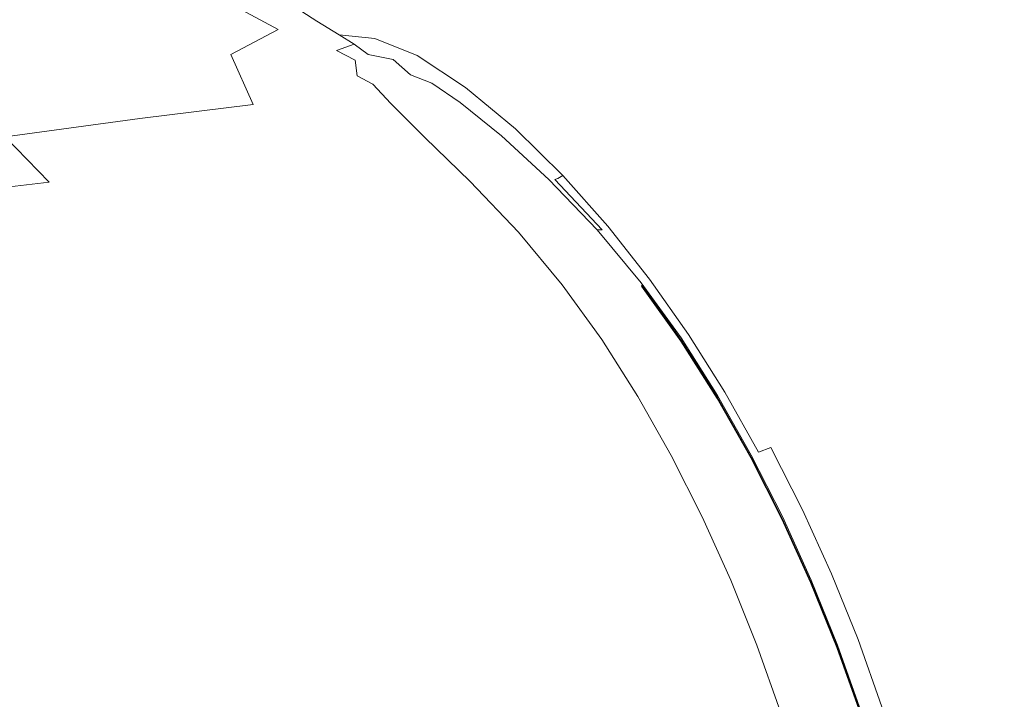
# Model space of a CAD drawing. Extents: x 0 to 1795, y -800 to 0.
# Drawn here: x 1487 to 1691, y -279 to -138 of the extents above; entities that cross this region are included whole.
import ezdxf

# ---------------------------------------------------------------- set-up
doc = ezdxf.new("R2010")
doc.units = 0
doc.header["$LTSCALE"] = 500
doc.header["$MEASUREMENT"] = 0
doc.layers.add('BONA_CERAMIKA', color=7, linetype='Continuous')

msp = doc.modelspace()

# ---------------------------------------------------------------- linework, layer by layer
at = {"layer": 'BONA_CERAMIKA', "lineweight": 0}
for points, invisible_edges in [([(1703.95, -128.36, 385.49), (1699.56, -116.66, 385.49), (1676.68, -137.09, 385.49), (1682.71, -148.7, 385.49)], 15), ([(1663.74, -118.85, 385.49), (1639.83, -135.13, 385.49), (1647.9, -144.47, 385.49), (1670.36, -127.26, 385.49)], 15), ([(1577.53, -126.94, 385.43), (1566.61, -130.96, 385.24), (1577.18, -139.19, 385.57), (1587.9, -135.13, 385.51)], 15), ([(1621.46, -146.26, 385.49), (1639.83, -135.13, 385.49), (1631.42, -126.62, 385.49), (1612.19, -137.11, 385.49)], 15), ([(1670.36, -127.26, 385.49), (1647.9, -144.47, 385.49), (1655.63, -154.8, 385.49), (1676.68, -137.09, 385.49)], 15), ([(1598.07, -143.92, 385.6), (1612.19, -137.11, 385.49), (1602.59, -128.59, 385.49), (1587.9, -135.13, 385.51)], 15), ([(1708.12, -142.07, 385.49), (1703.95, -128.36, 385.49), (1682.71, -148.7, 385.49), (1688.41, -161.76, 385.49)], 15), ([(1481.32, -134.79, 271.56), (1492.6, -141.88, 274.63), (1516.41, -138.17, 325.51), (1504.69, -131.36, 320.34)], 15), ([(1566.61, -130.96, 385.24), (1558, -133.06, 384.64), (1568.39, -141.64, 385.75), (1577.18, -139.19, 385.57)], 15), ([(1541.14, -133.88, 376.79), (1531.3, -135.46, 360.42), (1540.64, -140.51, 366.9), (1548.63, -138.75, 379.39)], 13), ([(1541.14, -133.88, 376.79), (1548.63, -138.75, 379.39), (1557.05, -139.07, 384.54), (1549.77, -133.55, 383.34)], 14), ([(1549.77, -133.55, 383.34), (1557.05, -139.07, 384.54), (1568.39, -141.64, 385.75), (1558, -133.06, 384.64)], 15), ([(1454.52, -138.85, 205.82), (1464.85, -146.02, 206.58), (1492.6, -141.88, 274.63), (1481.32, -134.79, 271.56)], 15), ([(1531.3, -135.46, 360.42), (1516.41, -138.17, 325.51), (1530.87, -145.67, 338.76), (1540.64, -140.51, 366.9)], 11), ([(1598.07, -143.92, 385.6), (1587.9, -135.13, 385.51), (1577.18, -139.19, 385.57), (1587.95, -148, 385.9)], 15), ([(1621.46, -146.26, 385.49), (1630.36, -156.1, 385.49), (1647.9, -144.47, 385.49), (1639.83, -135.13, 385.49)], 15), ([(1492.6, -141.88, 274.63), (1503.23, -149.81, 276.78), (1530.87, -145.67, 338.76), (1516.41, -138.17, 325.51)], 15), ([(1607.9, -153.32, 385.66), (1621.46, -146.26, 385.49), (1612.19, -137.11, 385.49), (1598.07, -143.92, 385.6)], 15), ([(1682.71, -148.7, 385.49), (1676.68, -137.09, 385.49), (1655.63, -154.8, 385.49), (1662.98, -166.29, 385.49)], 15), ([(1553.26, -141.58, 383.4), (1548.63, -138.75, 379.39), (1540.64, -140.51, 366.9), (1547.58, -143.2, 376.4)], 14), ([(1553.26, -141.58, 383.4), (1560.6, -142.37, 386.58), (1557.05, -139.07, 384.54), (1548.63, -138.75, 379.39)], 15), ([(1560.6, -142.37, 386.58), (1569.37, -145.89, 387.68), (1568.39, -141.64, 385.75), (1557.05, -139.07, 384.54)], 15), ([(1587.95, -148, 385.9), (1577.18, -139.19, 385.57), (1568.39, -141.64, 385.75), (1581.74, -150.47, 386.74)], 15), ([(1464.85, -146.02, 206.58), (1474.86, -153.92, 207.12), (1503.23, -149.81, 276.78), (1492.6, -141.88, 274.63)], 15), ([(1547.58, -143.2, 376.4), (1540.64, -140.51, 366.9), (1530.87, -145.67, 338.76), (1545.58, -147.54, 368.74)], 15), ([(1556.36, -143.51, 387.67), (1553.26, -141.58, 383.4), (1547.58, -143.2, 376.4), (1552.7, -144.84, 385.41)], 6), ([(1556.36, -143.51, 387.67), (1562.39, -144.55, 389.03), (1560.6, -142.37, 386.58), (1553.26, -141.58, 383.4)], 11), ([(1579.35, -152.44, 388.48), (1581.74, -150.47, 386.74), (1568.39, -141.64, 385.75), (1569.37, -145.89, 387.68)], 15), ([(1708.12, -142.07, 385.49), (1688.41, -161.76, 385.49), (1693.79, -175.96, 385.49), (1712.04, -157.31, 385.49)], 15), ([(1552.7, -144.84, 385.41), (1547.58, -143.2, 376.4), (1545.58, -147.54, 368.74), (1552.48, -148.65, 383.26)], 15), ([(1556.36, -143.51, 387.67), (1552.7, -144.84, 385.41), (1556.56, -146.79, 390.43), (1559.25, -145.65, 391.04)], 13), ([(1556.36, -143.51, 387.67), (1559.25, -145.65, 391.04), (1564.38, -146.7, 391.48), (1562.39, -144.55, 389.03)], 12), ([(1562.39, -144.55, 389.03), (1570.17, -148.02, 389.88), (1569.37, -145.89, 387.68), (1560.6, -142.37, 386.58)], 11), ([(1607.9, -153.32, 385.66), (1598.07, -143.92, 385.6), (1587.95, -148, 385.9), (1598.41, -157.39, 386.16)], 15), ([(1512.09, -158.89, 275.02), (1535.45, -155.98, 326.85), (1530.87, -145.67, 338.76), (1503.23, -149.81, 276.78)], 15), ([(1549.27, -154.93, 363.62), (1545.58, -147.54, 368.74), (1530.87, -145.67, 338.76), (1535.45, -155.98, 326.85)], 11), ([(1552.7, -144.84, 385.41), (1552.48, -148.65, 383.26), (1556.96, -150.09, 390.19), (1556.56, -146.79, 390.43)], 11), ([(1559.25, -145.65, 391.04), (1556.56, -146.79, 390.43), (1560.74, -149.94, 393.17), (1563.4, -149.03, 393.69)], 15), ([(1559.25, -145.65, 391.04), (1563.4, -149.03, 393.69), (1567.99, -149.86, 393.72), (1564.38, -146.7, 391.48)], 11), ([(1562.39, -144.55, 389.03), (1564.38, -146.7, 391.48), (1571.25, -149.86, 391.98), (1570.17, -148.02, 389.88)], 15), ([(1579.08, -153.97, 390.63), (1579.35, -152.44, 388.48), (1569.37, -145.89, 387.68), (1570.17, -148.02, 389.88)], 13), ([(1607.9, -153.32, 385.66), (1617.24, -163.35, 385.69), (1630.36, -156.1, 385.49), (1621.46, -146.26, 385.49)], 15), ([(1630.36, -156.1, 385.49), (1638.87, -166.67, 385.49), (1655.63, -154.8, 385.49), (1647.9, -144.47, 385.49)], 15), ([(1556.75, -155.02, 382.23), (1552.48, -148.65, 383.26), (1545.58, -147.54, 368.74), (1549.27, -154.93, 363.62)], 15), ([(1556.56, -146.79, 390.43), (1556.96, -150.09, 390.19), (1560.22, -151.75, 392.43), (1560.74, -149.94, 393.17)], 15), ([(1564.38, -146.7, 391.48), (1567.99, -149.86, 393.72), (1572.4, -151.59, 393.43), (1571.25, -149.86, 391.98)], 15), ([(1579.08, -153.97, 390.63), (1570.17, -148.02, 389.88), (1571.25, -149.86, 391.98), (1579.19, -155.1, 392.73)], 15), ([(1598.41, -157.39, 386.16), (1587.95, -148, 385.9), (1581.74, -150.47, 386.74), (1592.49, -159.59, 387.21)], 15), ([(1484.29, -162.65, 206.68), (1512.09, -158.89, 275.02), (1503.23, -149.81, 276.78), (1474.86, -153.92, 207.12)], 15), ([(1556.75, -155.02, 382.23), (1561.09, -155.52, 390.84), (1556.96, -150.09, 390.19), (1552.48, -148.65, 383.26)], 15), ([(1561.09, -155.52, 390.84), (1563.91, -155.79, 393.76), (1560.22, -151.75, 392.43), (1556.96, -150.09, 390.19)], 9), ([(1566.81, -155.19, 395.32), (1560.74, -149.94, 393.17), (1560.22, -151.75, 392.43), (1563.91, -155.79, 393.76)], 15), ([(1570.23, -154.65, 395.81), (1563.4, -149.03, 393.69), (1560.74, -149.94, 393.17), (1566.81, -155.19, 395.32)], 15), ([(1570.23, -154.65, 395.81), (1574.62, -155.1, 395.5), (1567.99, -149.86, 393.72), (1563.4, -149.03, 393.69)], 15), ([(1574.62, -155.1, 395.5), (1578.21, -155.56, 394.46), (1572.4, -151.59, 393.43), (1567.99, -149.86, 393.72)], 9), ([(1579.19, -155.1, 392.73), (1571.25, -149.86, 391.98), (1572.4, -151.59, 393.43), (1578.21, -155.56, 394.46)], 15), ([(1589.67, -161.03, 389.05), (1592.49, -159.59, 387.21), (1581.74, -150.47, 386.74), (1579.35, -152.44, 388.48)], 15), ([(1688.41, -161.76, 385.49), (1682.71, -148.7, 385.49), (1662.98, -166.29, 385.49), (1669.94, -178.77, 385.49)], 15), ([(1588.64, -161.89, 391.3), (1589.67, -161.03, 389.05), (1579.35, -152.44, 388.48), (1579.08, -153.97, 390.63)], 13), ([(1588.64, -161.89, 391.3), (1579.08, -153.97, 390.63), (1579.19, -155.1, 392.73), (1588.08, -162.33, 393.6)], 15), ([(1607.9, -153.32, 385.66), (1598.41, -157.39, 386.16), (1608.04, -167.4, 386.29), (1617.24, -163.35, 385.69)], 15), ([(1520.34, -168.68, 272.27), (1542.9, -165.89, 322.37), (1535.45, -155.98, 326.85), (1512.09, -158.89, 275.02)], 11), ([(1556.62, -164.22, 360.89), (1549.27, -154.93, 363.62), (1535.45, -155.98, 326.85), (1542.9, -165.89, 322.37)], 15), ([(1564.15, -163.35, 382.13), (1556.75, -155.02, 382.23), (1549.27, -154.93, 363.62), (1556.62, -164.22, 360.89)], 15), ([(1564.15, -163.35, 382.13), (1568.17, -162.97, 391.97), (1561.09, -155.52, 390.84), (1556.75, -155.02, 382.23)], 15), ([(1568.17, -162.97, 391.97), (1570.94, -162.77, 395.33), (1563.91, -155.79, 393.76), (1561.09, -155.52, 390.84)], 13), ([(1574.72, -162.46, 397.1), (1566.81, -155.19, 395.32), (1563.91, -155.79, 393.76), (1570.94, -162.77, 395.33)], 15), ([(1579.03, -162.24, 397.57), (1570.23, -154.65, 395.81), (1566.81, -155.19, 395.32), (1574.72, -162.46, 397.1)], 15), ([(1579.03, -162.24, 397.57), (1583.39, -162.33, 397.01), (1574.62, -155.1, 395.5), (1570.23, -154.65, 395.81)], 15), ([(1583.39, -162.33, 397.01), (1586.75, -162.45, 395.61), (1578.21, -155.56, 394.46), (1574.62, -155.1, 395.5)], 13), ([(1588.08, -162.33, 393.6), (1579.19, -155.1, 392.73), (1578.21, -155.56, 394.46), (1586.75, -162.45, 395.61)], 15), ([(1617.24, -163.35, 385.69), (1626.11, -173.98, 385.71), (1638.87, -166.67, 385.49), (1630.36, -156.1, 385.49)], 15), ([(1646.98, -178.04, 385.49), (1662.98, -166.29, 385.49), (1655.63, -154.8, 385.49), (1638.87, -166.67, 385.49)], 15), ([(1598.41, -157.39, 386.16), (1592.49, -159.59, 387.21), (1602.28, -169.44, 387.48), (1608.04, -167.4, 386.29)], 15), ([(1493.34, -172, 205.99), (1520.34, -168.68, 272.27), (1512.09, -158.89, 275.02), (1484.29, -162.65, 206.68)], 11), ([(1589.67, -161.03, 389.05), (1599.47, -170.67, 389.47), (1602.28, -169.44, 387.48), (1592.49, -159.59, 387.21)], 15), ([(1493.34, -172, 205.99), (1484.29, -162.65, 206.68), (1457.17, -166.23, 139.91), (1466.29, -175.26, 139.91)], 14), ([(1574.72, -162.46, 397.1), (1570.94, -162.77, 395.33), (1580.29, -171.9, 396.85), (1584.45, -171.65, 398.74)], 15), ([(1579.03, -162.24, 397.57), (1574.72, -162.46, 397.1), (1584.45, -171.65, 398.74), (1589.07, -171.53, 399.15)], 15), ([(1579.03, -162.24, 397.57), (1589.07, -171.53, 399.15), (1593.37, -171.49, 398.37), (1583.39, -162.33, 397.01)], 15), ([(1583.39, -162.33, 397.01), (1593.37, -171.49, 398.37), (1596.55, -171.49, 396.7), (1586.75, -162.45, 395.61)], 11), ([(1588.08, -162.33, 393.6), (1586.75, -162.45, 395.61), (1596.55, -171.49, 396.7), (1597.82, -171.49, 394.43)], 15), ([(1588.64, -161.89, 391.3), (1588.08, -162.33, 393.6), (1597.82, -171.49, 394.43), (1598.39, -171.28, 391.9)], 11), ([(1588.64, -161.89, 391.3), (1598.39, -171.28, 391.9), (1599.47, -170.67, 389.47), (1589.67, -161.03, 389.05)], 9), ([(1688.41, -161.76, 385.49), (1669.94, -178.77, 385.49), (1676.51, -192.07, 385.49), (1693.79, -175.96, 385.49)], 15), ([(1556.62, -164.22, 360.89), (1542.9, -165.89, 322.37), (1551.67, -176.11, 321.08), (1565.57, -174.25, 360.38)], 15), ([(1564.15, -163.35, 382.13), (1556.62, -164.22, 360.89), (1565.57, -174.25, 360.38), (1573.33, -173.04, 382.73)], 15), ([(1564.15, -163.35, 382.13), (1573.33, -173.04, 382.73), (1577.41, -172.31, 393.21), (1568.17, -162.97, 391.97)], 15), ([(1568.17, -162.97, 391.97), (1577.41, -172.31, 393.21), (1580.29, -171.9, 396.85), (1570.94, -162.77, 395.33)], 11), ([(1617.24, -163.35, 385.69), (1608.04, -167.4, 386.29), (1617.03, -177.97, 386.36), (1626.11, -173.98, 385.71)], 15), ([(1520.34, -168.68, 272.27), (1529.17, -178.76, 271.43), (1551.67, -176.11, 321.08), (1542.9, -165.89, 322.37)], 15), ([(1634.55, -185.21, 385.73), (1646.98, -178.04, 385.49), (1638.87, -166.67, 385.49), (1626.11, -173.98, 385.71)], 15), ([(1654.65, -190.1, 385.49), (1669.94, -178.77, 385.49), (1662.98, -166.29, 385.49), (1646.98, -178.04, 385.49)], 15), ([(1493.34, -172, 205.99), (1502.22, -181.79, 205.78), (1529.17, -178.76, 271.43), (1520.34, -168.68, 272.27)], 15), ([(1608.04, -167.4, 386.29), (1602.28, -169.44, 387.48), (1611.33, -179.92, 387.67), (1617.03, -177.97, 386.36)], 15), ([(1598.39, -171.28, 391.9), (1607.87, -181.68, 392.51), (1608.7, -181.1, 389.84), (1599.47, -170.67, 389.47)], 11), ([(1599.47, -170.67, 389.47), (1608.7, -181.1, 389.84), (1611.33, -179.92, 387.67), (1602.28, -169.44, 387.48)], 15), ([(1493.34, -172, 205.99), (1466.29, -175.26, 139.91), (1475.01, -184.78, 139.91), (1502.22, -181.79, 205.78)], 14), ([(1573.33, -173.04, 382.73), (1582.91, -183.54, 383.67), (1587.24, -182.78, 394.47), (1577.41, -172.31, 393.21)], 15), ([(1577.41, -172.31, 393.21), (1587.24, -182.78, 394.47), (1590.31, -182.33, 398.35), (1580.29, -171.9, 396.85)], 11), ([(1584.45, -171.65, 398.74), (1580.29, -171.9, 396.85), (1590.31, -182.33, 398.35), (1594.57, -182.06, 400.3)], 15), ([(1589.07, -171.53, 399.15), (1584.45, -171.65, 398.74), (1594.57, -182.06, 400.3), (1599.23, -181.92, 400.65)], 15), ([(1589.07, -171.53, 399.15), (1599.23, -181.92, 400.65), (1603.49, -181.88, 399.72), (1593.37, -171.49, 398.37)], 15), ([(1593.37, -171.49, 398.37), (1603.49, -181.88, 399.72), (1606.53, -181.88, 397.83), (1596.55, -171.49, 396.7)], 11), ([(1597.82, -171.49, 394.43), (1596.55, -171.49, 396.7), (1606.53, -181.88, 397.83), (1607.57, -181.88, 395.3)], 15), ([(1598.39, -171.28, 391.9), (1597.82, -171.49, 394.43), (1607.57, -181.88, 395.3), (1607.87, -181.68, 392.51)], 13), ([(1565.57, -174.25, 360.38), (1551.67, -176.11, 321.08), (1560.69, -186.55, 321.38), (1574.88, -184.76, 360.97)], 15), ([(1573.33, -173.04, 382.73), (1565.57, -174.25, 360.38), (1574.88, -184.76, 360.97), (1582.91, -183.54, 383.67)], 15), ([(1634.55, -185.21, 385.73), (1626.11, -173.98, 385.71), (1617.03, -177.97, 386.36), (1625.56, -189.08, 386.45)], 15), ([(1529.17, -178.76, 271.43), (1537.89, -189.06, 271.54), (1560.69, -186.55, 321.38), (1551.67, -176.11, 321.08)], 15), ([(1693.79, -175.96, 385.49), (1676.51, -192.07, 385.49), (1682.65, -206, 385.49), (1698.81, -190.98, 385.49)], 15), ([(1502.22, -181.79, 205.78), (1510.69, -191.91, 205.81), (1537.89, -189.06, 271.54), (1529.17, -178.76, 271.43)], 15), ([(1625.56, -189.08, 386.45), (1617.03, -177.97, 386.36), (1611.33, -179.92, 387.67), (1619.87, -190.94, 387.89)], 15), ([(1642.54, -197, 385.76), (1654.65, -190.1, 385.49), (1646.98, -178.04, 385.49), (1634.55, -185.21, 385.73)], 15), ([(1654.65, -190.1, 385.49), (1661.88, -202.79, 385.49), (1676.51, -192.07, 385.49), (1669.94, -178.77, 385.49)], 15), ([(1617.33, -192.05, 390.28), (1619.87, -190.94, 387.89), (1611.33, -179.92, 387.67), (1608.7, -181.1, 389.84)], 15), ([(1502.22, -181.79, 205.78), (1475.01, -184.78, 139.91), (1483.24, -194.7, 139.91), (1510.69, -191.91, 205.81)], 15), ([(1591.54, -194.31, 384.57), (1596.09, -193.61, 395.69), (1587.24, -182.78, 394.47), (1582.91, -183.54, 383.67)], 15), ([(1596.09, -193.61, 395.69), (1599.33, -193.2, 399.82), (1590.31, -182.33, 398.35), (1587.24, -182.78, 394.47)], 15), ([(1603.7, -192.95, 401.87), (1594.57, -182.06, 400.3), (1590.31, -182.33, 398.35), (1599.33, -193.2, 399.82)], 11), ([(1608.4, -192.83, 402.21), (1599.23, -181.92, 400.65), (1594.57, -182.06, 400.3), (1603.7, -192.95, 401.87)], 15), ([(1608.4, -192.83, 402.21), (1612.63, -192.79, 401.16), (1603.49, -181.88, 399.72), (1599.23, -181.92, 400.65)], 15), ([(1612.63, -192.79, 401.16), (1615.59, -192.79, 399.07), (1606.53, -181.88, 397.83), (1603.49, -181.88, 399.72)], 15), ([(1616.49, -192.79, 396.29), (1607.57, -181.88, 395.3), (1606.53, -181.88, 397.83), (1615.59, -192.79, 399.07)], 9), ([(1616.64, -192.6, 393.22), (1607.87, -181.68, 392.51), (1607.57, -181.88, 395.3), (1616.49, -192.79, 396.29)], 15), ([(1616.64, -192.6, 393.22), (1617.33, -192.05, 390.28), (1608.7, -181.1, 389.84), (1607.87, -181.68, 392.51)], 13), ([(1583.26, -195.45, 361.54), (1574.88, -184.76, 360.97), (1560.69, -186.55, 321.38), (1568.84, -197.15, 321.66)], 15), ([(1591.54, -194.31, 384.57), (1582.91, -183.54, 383.67), (1574.88, -184.76, 360.97), (1583.26, -195.45, 361.54)], 15), ([(1545.85, -199.54, 271.64), (1568.84, -197.15, 321.66), (1560.69, -186.55, 321.38), (1537.89, -189.06, 271.54)], 15), ([(1642.54, -197, 385.76), (1634.55, -185.21, 385.73), (1625.56, -189.08, 386.45), (1633.62, -200.69, 386.54)], 15), ([(1518.48, -202.25, 205.84), (1545.85, -199.54, 271.64), (1537.89, -189.06, 271.54), (1510.69, -191.91, 205.81)], 15), ([(1633.62, -200.69, 386.54), (1625.56, -189.08, 386.45), (1619.87, -190.94, 387.89), (1627.9, -202.45, 388.12)], 15), ([(1625.38, -203.5, 390.74), (1627.9, -202.45, 388.12), (1619.87, -190.94, 387.89), (1617.33, -192.05, 390.28)], 15), ([(1642.54, -197, 385.76), (1650.06, -209.3, 385.78), (1661.88, -202.79, 385.49), (1654.65, -190.1, 385.49)], 15), ([(1703.49, -206.5, 385.49), (1698.81, -190.98, 385.49), (1682.65, -206, 385.49), (1688.35, -220.4, 385.49)], 15), ([(1518.48, -202.25, 205.84), (1510.69, -191.91, 205.81), (1483.24, -194.7, 139.91), (1490.9, -204.92, 139.91)], 15), ([(1611.97, -204.32, 403.39), (1603.7, -192.95, 401.87), (1599.33, -193.2, 399.82), (1607.5, -204.51, 401.21)], 11), ([(1616.7, -204.23, 403.74), (1608.4, -192.83, 402.21), (1603.7, -192.95, 401.87), (1611.97, -204.32, 403.39)], 15), ([(1616.7, -204.23, 403.74), (1620.93, -204.2, 402.61), (1612.63, -192.79, 401.16), (1608.4, -192.83, 402.21)], 15), ([(1620.93, -204.2, 402.61), (1623.85, -204.2, 400.35), (1615.59, -192.79, 399.07), (1612.63, -192.79, 401.16)], 15), ([(1624.68, -204.2, 397.32), (1616.49, -192.79, 396.29), (1615.59, -192.79, 399.07), (1623.85, -204.2, 400.35)], 11), ([(1624.75, -204.02, 393.96), (1616.64, -192.6, 393.22), (1616.49, -192.79, 396.29), (1624.68, -204.2, 397.32)], 15), ([(1624.75, -204.02, 393.96), (1625.38, -203.5, 390.74), (1617.33, -192.05, 390.28), (1616.64, -192.6, 393.22)], 13), ([(1661.88, -202.79, 385.49), (1668.65, -216, 385.49), (1682.65, -206, 385.49), (1676.51, -192.07, 385.49)], 15), ([(1490.9, -204.92, 139.91), (1483.24, -194.7, 139.91), (1459.74, -197.06, 83.65), (1467.31, -207.18, 83.65)], 15), ([(1599.36, -205.42, 385.41), (1591.54, -194.31, 384.57), (1583.26, -195.45, 361.54), (1590.88, -206.43, 362.07)], 15), ([(1599.36, -205.42, 385.41), (1604.1, -204.83, 396.84), (1596.09, -193.61, 395.69), (1591.54, -194.31, 384.57)], 15), ([(1604.1, -204.83, 396.84), (1607.5, -204.51, 401.21), (1599.33, -193.2, 399.82), (1596.09, -193.61, 395.69)], 15), ([(1615.84, -193.32, 393.05), (1623.91, -204.69, 393.82), (1623.84, -204.88, 397.19), (1615.7, -193.52, 396.14)], 2), ([(1553.16, -210.28, 271.73), (1576.28, -208, 321.93), (1568.84, -197.15, 321.66), (1545.85, -199.54, 271.64)], 15), ([(1590.88, -206.43, 362.07), (1583.26, -195.45, 361.54), (1568.84, -197.15, 321.66), (1576.28, -208, 321.93)], 15), ([(1642.54, -197, 385.76), (1633.62, -200.69, 386.54), (1641.19, -212.79, 386.63), (1650.06, -209.3, 385.78)], 15), ([(1525.68, -212.9, 205.86), (1553.16, -210.28, 271.73), (1545.85, -199.54, 271.64), (1518.48, -202.25, 205.84)], 15), ([(1633.62, -200.69, 386.54), (1627.9, -202.45, 388.12), (1635.41, -214.43, 388.34), (1641.19, -212.79, 386.63)], 15), ([(1525.68, -212.9, 205.86), (1518.48, -202.25, 205.84), (1490.9, -204.92, 139.91), (1498.04, -215.5, 139.91)], 15), ([(1625.38, -203.5, 390.74), (1632.88, -215.42, 391.19), (1635.41, -214.43, 388.34), (1627.9, -202.45, 388.12)], 15), ([(1650.06, -209.3, 385.78), (1657.1, -222.07, 385.8), (1668.65, -216, 385.49), (1661.88, -202.79, 385.49)], 15), ([(1498.04, -215.5, 139.91), (1490.9, -204.92, 139.91), (1467.31, -207.18, 83.65), (1474.4, -217.7, 83.65)], 15), ([(1599.36, -205.42, 385.41), (1606.51, -216.93, 386.17), (1611.41, -216.48, 397.87), (1604.1, -204.83, 396.84)], 15), ([(1604.1, -204.83, 396.84), (1611.41, -216.48, 397.87), (1614.94, -216.28, 402.47), (1607.5, -204.51, 401.21)], 15), ([(1611.97, -204.32, 403.39), (1607.5, -204.51, 401.21), (1614.94, -216.28, 402.47), (1619.49, -216.16, 404.79)], 13), ([(1616.7, -204.23, 403.74), (1611.97, -204.32, 403.39), (1619.49, -216.16, 404.79), (1624.26, -216.09, 405.17)], 15), ([(1616.7, -204.23, 403.74), (1624.26, -216.09, 405.17), (1628.49, -216.07, 403.99), (1620.93, -204.2, 402.61)], 15), ([(1620.93, -204.2, 402.61), (1628.49, -216.07, 403.99), (1631.4, -216.07, 401.58), (1623.85, -204.2, 400.35)], 15), ([(1623.84, -204.88, 397.19), (1623.91, -204.69, 393.82), (1631.38, -216.53, 394.56), (1631.34, -216.7, 398.2)], 5), ([(1624.68, -204.2, 397.32), (1623.85, -204.2, 400.35), (1631.4, -216.07, 401.58), (1632.21, -216.07, 398.31)], 13), ([(1624.75, -204.02, 393.96), (1624.68, -204.2, 397.32), (1632.21, -216.07, 398.31), (1632.26, -215.91, 394.68)], 15), ([(1624.75, -204.02, 393.96), (1632.26, -215.91, 394.68), (1632.88, -215.42, 391.19), (1625.38, -203.5, 390.74)], 11), ([(1590.88, -206.43, 362.07), (1576.28, -208, 321.93), (1583.14, -219.23, 322.16), (1597.88, -217.79, 362.54)], 15), ([(1599.36, -205.42, 385.41), (1590.88, -206.43, 362.07), (1597.88, -217.79, 362.54), (1606.51, -216.93, 386.17)], 15), ([(1674.94, -229.65, 385.49), (1688.35, -220.4, 385.49), (1682.65, -206, 385.49), (1668.65, -216, 385.49)], 15), ([(1707.79, -222.48, 385.49), (1703.49, -206.5, 385.49), (1688.35, -220.4, 385.49), (1693.61, -235.23, 385.49)], 15), ([(1553.16, -210.28, 271.73), (1559.92, -221.4, 271.82), (1583.14, -219.23, 322.16), (1576.28, -208, 321.93)], 15), ([(1650.06, -209.3, 385.78), (1641.19, -212.79, 386.63), (1648.27, -225.32, 386.72), (1657.1, -222.07, 385.8)], 15), ([(1525.68, -212.9, 205.86), (1532.39, -223.94, 205.88), (1559.92, -221.4, 271.82), (1553.16, -210.28, 271.73)], 15), ([(1525.68, -212.9, 205.86), (1498.04, -215.5, 139.91), (1504.71, -226.47, 139.91), (1532.39, -223.94, 205.88)], 15), ([(1641.19, -212.79, 386.63), (1635.41, -214.43, 388.34), (1642.43, -226.86, 388.55), (1648.27, -225.32, 386.72)], 15), ([(1498.04, -215.5, 139.91), (1474.4, -217.7, 83.65), (1481.05, -228.63, 83.65), (1504.71, -226.47, 139.91)], 15), ([(1632.26, -215.91, 394.68), (1639.22, -228.24, 395.33), (1639.86, -227.78, 391.6), (1632.88, -215.42, 391.19)], 11), ([(1632.88, -215.42, 391.19), (1639.86, -227.78, 391.6), (1642.43, -226.86, 388.55), (1635.41, -214.43, 388.34)], 13), ([(1606.51, -216.93, 386.17), (1597.88, -217.79, 362.54), (1604.39, -229.64, 362.94), (1613.15, -228.92, 386.82)], 15), ([(1606.51, -216.93, 386.17), (1613.15, -228.92, 386.82), (1618.17, -228.6, 398.76), (1611.41, -216.48, 397.87)], 15), ([(1611.41, -216.48, 397.87), (1618.17, -228.6, 398.76), (1621.8, -228.49, 403.57), (1614.94, -216.28, 402.47)], 15), ([(1619.49, -216.16, 404.79), (1614.94, -216.28, 402.47), (1621.8, -228.49, 403.57), (1626.4, -228.43, 406)], 13), ([(1624.26, -216.09, 405.17), (1619.49, -216.16, 404.79), (1626.4, -228.43, 406), (1631.2, -228.4, 406.43)], 15), ([(1624.26, -216.09, 405.17), (1631.2, -228.4, 406.43), (1635.44, -228.39, 405.2), (1628.49, -216.07, 403.99)], 15), ([(1628.49, -216.07, 403.99), (1635.44, -228.39, 405.2), (1638.35, -228.39, 402.67), (1631.4, -216.07, 401.58)], 15), ([(1631.34, -216.7, 398.2), (1631.38, -216.53, 394.56), (1638.31, -228.81, 395.22), (1638.26, -228.97, 399.1)], 5), ([(1632.21, -216.07, 398.31), (1631.4, -216.07, 401.58), (1638.35, -228.39, 402.67), (1639.16, -228.39, 399.2)], 13), ([(1632.26, -215.91, 394.68), (1632.21, -216.07, 398.31), (1639.16, -228.39, 399.2), (1639.22, -228.24, 395.33)], 15), ([(1663.64, -235.27, 385.82), (1674.94, -229.65, 385.49), (1668.65, -216, 385.49), (1657.1, -222.07, 385.8)], 15), ([(1559.92, -221.4, 271.82), (1566.25, -232.99, 271.89), (1589.54, -230.94, 322.37), (1583.14, -219.23, 322.16)], 15), ([(1597.88, -217.79, 362.54), (1583.14, -219.23, 322.16), (1589.54, -230.94, 322.37), (1604.39, -229.64, 362.94)], 15), ([(1532.39, -223.94, 205.88), (1538.66, -235.43, 205.9), (1566.25, -232.99, 271.89), (1559.92, -221.4, 271.82)], 15), ([(1680.73, -243.72, 385.49), (1693.61, -235.23, 385.49), (1688.35, -220.4, 385.49), (1674.94, -229.65, 385.49)], 15), ([(1663.64, -235.27, 385.82), (1657.1, -222.07, 385.8), (1648.27, -225.32, 386.72), (1654.84, -238.28, 386.78)], 15), ([(1532.39, -223.94, 205.88), (1504.71, -226.47, 139.91), (1510.96, -237.88, 139.91), (1538.66, -235.43, 205.9)], 15), ([(1654.84, -238.28, 386.78), (1648.27, -225.32, 386.72), (1642.43, -226.86, 388.55), (1648.94, -239.7, 388.71)], 11), ([(1504.71, -226.47, 139.91), (1481.05, -228.63, 83.65), (1487.28, -239.98, 83.65), (1510.96, -237.88, 139.91)], 15), ([(1646.34, -240.55, 391.92), (1648.94, -239.7, 388.71), (1642.43, -226.86, 388.55), (1639.86, -227.78, 391.6)], 15), ([(1465.59, -230.04, 46.86), (1471.8, -241.35, 46.86), (1487.28, -239.98, 83.65), (1481.05, -228.63, 83.65)], 15), ([(1610.58, -242.06, 363.27), (1604.39, -229.64, 362.94), (1589.54, -230.94, 322.37), (1595.64, -243.23, 322.53)], 15), ([(1619.42, -241.44, 387.33), (1613.15, -228.92, 386.82), (1604.39, -229.64, 362.94), (1610.58, -242.06, 363.27)], 15), ([(1619.42, -241.44, 387.33), (1624.51, -241.2, 399.47), (1618.17, -228.6, 398.76), (1613.15, -228.92, 386.82)], 15), ([(1624.51, -241.2, 399.47), (1628.2, -241.16, 404.43), (1621.8, -228.49, 403.57), (1618.17, -228.6, 398.76)], 13), ([(1632.84, -241.14, 406.97), (1626.4, -228.43, 406), (1621.8, -228.49, 403.57), (1628.2, -241.16, 404.43)], 15), ([(1637.66, -241.12, 407.43), (1631.2, -228.4, 406.43), (1626.4, -228.43, 406), (1632.84, -241.14, 406.97)], 15), ([(1637.66, -241.12, 407.43), (1641.9, -241.12, 406.17), (1635.44, -228.39, 405.2), (1631.2, -228.4, 406.43)], 15), ([(1641.9, -241.12, 406.17), (1644.81, -241.12, 403.54), (1638.35, -228.39, 402.67), (1635.44, -228.39, 405.2)], 13), ([(1638.31, -228.81, 395.22), (1644.75, -241.51, 395.74), (1644.69, -241.65, 399.81), (1638.26, -228.97, 399.1)], 10), ([(1645.62, -241.12, 399.91), (1639.16, -228.39, 399.2), (1638.35, -228.39, 402.67), (1644.81, -241.12, 403.54)], 15), ([(1645.68, -240.98, 395.85), (1639.22, -228.24, 395.33), (1639.16, -228.39, 399.2), (1645.62, -241.12, 399.91)], 15), ([(1645.68, -240.98, 395.85), (1646.34, -240.55, 391.92), (1639.86, -227.78, 391.6), (1639.22, -228.24, 395.33)], 15), ([(1669.66, -248.87, 385.83), (1680.73, -243.72, 385.49), (1674.94, -229.65, 385.49), (1663.64, -235.27, 385.82)], 15), ([(1572.26, -245.15, 271.95), (1595.64, -243.23, 322.53), (1589.54, -230.94, 322.37), (1566.25, -232.99, 271.89)], 15), ([(1544.61, -247.45, 205.91), (1572.26, -245.15, 271.95), (1566.25, -232.99, 271.89), (1538.66, -235.43, 205.9)], 15), ([(1544.61, -247.45, 205.91), (1538.66, -235.43, 205.9), (1510.96, -237.88, 139.91), (1516.83, -249.78, 139.91)], 15), ([(1669.66, -248.87, 385.83), (1663.64, -235.27, 385.82), (1654.84, -238.28, 386.78), (1660.9, -251.63, 386.83)], 15), ([(1680.73, -243.72, 385.49), (1686.02, -258.15, 385.49), (1698.4, -250.46, 385.49), (1693.61, -235.23, 385.49)], 15), ([(1516.83, -249.78, 139.91), (1510.96, -237.88, 139.91), (1487.28, -239.98, 83.65), (1493.11, -251.77, 83.65)], 15), ([(1652.31, -253.71, 392.18), (1654.95, -252.93, 388.84), (1648.94, -239.7, 388.71), (1646.34, -240.55, 391.92)], 15), ([(1660.9, -251.63, 386.83), (1654.84, -238.28, 386.78), (1648.94, -239.7, 388.71), (1654.95, -252.93, 388.84)], 11), ([(1477.6, -253.07, 46.86), (1493.11, -251.77, 83.65), (1487.28, -239.98, 83.65), (1471.8, -241.35, 46.86)], 15), ([(1625.27, -254.44, 387.75), (1619.42, -241.44, 387.33), (1610.58, -242.06, 363.27), (1616.37, -254.98, 363.53)], 15), ([(1625.27, -254.44, 387.75), (1630.4, -254.25, 400.04), (1624.51, -241.2, 399.47), (1619.42, -241.44, 387.33)], 15), ([(1630.4, -254.25, 400.04), (1634.12, -254.24, 405.14), (1628.2, -241.16, 404.43), (1624.51, -241.2, 399.47)], 13), ([(1638.77, -254.23, 407.75), (1632.84, -241.14, 406.97), (1628.2, -241.16, 404.43), (1634.12, -254.24, 405.14)], 15), ([(1643.6, -254.23, 408.23), (1637.66, -241.12, 407.43), (1632.84, -241.14, 406.97), (1638.77, -254.23, 407.75)], 15), ([(1643.6, -254.23, 408.23), (1647.85, -254.23, 406.95), (1641.9, -241.12, 406.17), (1637.66, -241.12, 407.43)], 15), ([(1647.85, -254.23, 406.95), (1650.76, -254.23, 404.24), (1644.81, -241.12, 403.54), (1641.9, -241.12, 406.17)], 13), ([(1644.75, -241.51, 395.74), (1650.69, -254.58, 396.16), (1650.62, -254.71, 400.38), (1644.69, -241.65, 399.81)], 10), ([(1651.57, -254.23, 400.48), (1645.62, -241.12, 399.91), (1644.81, -241.12, 403.54), (1650.76, -254.23, 404.24)], 15), ([(1651.64, -254.1, 396.26), (1645.68, -240.98, 395.85), (1645.62, -241.12, 399.91), (1651.57, -254.23, 400.48)], 15), ([(1651.64, -254.1, 396.26), (1652.31, -253.71, 392.18), (1646.34, -240.55, 391.92), (1645.68, -240.98, 395.85)], 15), ([(1577.91, -257.81, 272), (1601.37, -256.04, 322.66), (1595.64, -243.23, 322.53), (1572.26, -245.15, 271.95)], 15), ([(1616.37, -254.98, 363.53), (1610.58, -242.06, 363.27), (1595.64, -243.23, 322.53), (1601.37, -256.04, 322.66)], 15), ([(1669.66, -248.87, 385.83), (1675.15, -262.82, 385.84), (1686.02, -258.15, 385.49), (1680.73, -243.72, 385.49)], 15), ([(1550.16, -259.94, 205.93), (1577.91, -257.81, 272), (1572.26, -245.15, 271.95), (1544.61, -247.45, 205.91)], 15), ([(1550.16, -259.94, 205.93), (1544.61, -247.45, 205.91), (1516.83, -249.78, 139.91), (1522.31, -262.1, 139.91)], 15), ([(1522.31, -262.1, 139.91), (1516.83, -249.78, 139.91), (1493.11, -251.77, 83.65), (1498.51, -263.96, 83.65)], 15), ([(1669.66, -248.87, 385.83), (1660.9, -251.63, 386.83), (1666.42, -265.33, 386.88), (1675.15, -262.82, 385.84)], 15), ([(1482.96, -265.17, 46.86), (1498.51, -263.96, 83.65), (1493.11, -251.77, 83.65), (1477.6, -253.07, 46.86)], 15), ([(1660.9, -251.63, 386.83), (1654.95, -252.93, 388.84), (1660.43, -266.51, 388.95), (1666.42, -265.33, 386.88)], 13), ([(1686.02, -258.15, 385.49), (1690.78, -272.92, 385.49), (1702.73, -266.04, 385.49), (1698.4, -250.46, 385.49)], 15), ([(1651.64, -254.1, 396.26), (1651.57, -254.23, 400.48), (1657, -267.69, 400.96), (1657.07, -267.57, 396.61)], 15), ([(1651.64, -254.1, 396.26), (1657.07, -267.57, 396.61), (1657.76, -267.21, 392.4), (1652.31, -253.71, 392.18)], 15), ([(1652.31, -253.71, 392.18), (1657.76, -267.21, 392.4), (1660.43, -266.51, 388.95), (1654.95, -252.93, 388.84)], 15), ([(1577.91, -257.81, 272), (1583.13, -270.9, 272.04), (1606.67, -269.29, 322.76), (1601.37, -256.04, 322.66)], 15), ([(1616.37, -254.98, 363.53), (1601.37, -256.04, 322.66), (1606.67, -269.29, 322.76), (1621.73, -268.33, 363.74)], 15), ([(1625.27, -254.44, 387.75), (1616.37, -254.98, 363.53), (1621.73, -268.33, 363.74), (1630.66, -267.85, 388.1)], 15), ([(1625.27, -254.44, 387.75), (1630.66, -267.85, 388.1), (1635.81, -267.69, 400.52), (1630.4, -254.25, 400.04)], 15), ([(1630.4, -254.25, 400.04), (1635.81, -267.69, 400.52), (1639.54, -267.69, 405.72), (1634.12, -254.24, 405.14)], 11), ([(1638.77, -254.23, 407.75), (1634.12, -254.24, 405.14), (1639.54, -267.69, 405.72), (1644.2, -267.69, 408.4)], 15), ([(1643.6, -254.23, 408.23), (1638.77, -254.23, 407.75), (1644.2, -267.69, 408.4), (1649.03, -267.69, 408.91)], 15), ([(1643.6, -254.23, 408.23), (1649.03, -267.69, 408.91), (1653.28, -267.69, 407.6), (1647.85, -254.23, 406.95)], 15), ([(1647.85, -254.23, 406.95), (1653.28, -267.69, 407.6), (1656.19, -267.69, 404.83), (1650.76, -254.23, 404.24)], 11), ([(1650.62, -254.71, 400.38), (1650.69, -254.58, 396.16), (1656.1, -268, 396.52), (1656.03, -268.12, 400.86)], 5), ([(1651.57, -254.23, 400.48), (1650.76, -254.23, 404.24), (1656.19, -267.69, 404.83), (1657, -267.69, 400.96)], 15), ([(1550.16, -259.94, 205.93), (1555.29, -272.84, 205.94), (1583.13, -270.9, 272.04), (1577.91, -257.81, 272)], 15), ([(1675.15, -262.82, 385.84), (1680.11, -277.11, 385.85), (1690.78, -272.92, 385.49), (1686.02, -258.15, 385.49)], 15), ([(1550.16, -259.94, 205.93), (1522.31, -262.1, 139.91), (1527.34, -274.8, 139.91), (1555.29, -272.84, 205.94)], 15), ([(1522.31, -262.1, 139.91), (1498.51, -263.96, 83.65), (1503.47, -276.5, 83.65), (1527.34, -274.8, 139.91)], 15), ([(1482.96, -265.17, 46.86), (1487.86, -277.6, 46.86), (1503.47, -276.5, 83.65), (1498.51, -263.96, 83.65)], 15), ([(1675.15, -262.82, 385.84), (1666.42, -265.33, 386.88), (1671.41, -279.35, 386.91), (1680.11, -277.11, 385.85)], 15), ([(1473.22, -266, 25.16), (1478.09, -278.36, 25.16), (1487.86, -277.6, 46.86), (1482.96, -265.17, 46.86)], 15), ([(1666.42, -265.33, 386.88), (1660.43, -266.51, 388.95), (1665.36, -280.4, 389.04), (1671.41, -279.35, 386.91)], 13), ([(1621.73, -268.33, 363.74), (1606.67, -269.29, 322.76), (1611.49, -282.89, 322.86), (1626.59, -282.03, 363.94)], 15), ([(1630.66, -267.85, 388.1), (1621.73, -268.33, 363.74), (1626.59, -282.03, 363.94), (1635.54, -281.6, 388.41)], 15), ([(1630.66, -267.85, 388.1), (1635.54, -281.6, 388.41), (1640.7, -281.46, 400.95), (1635.81, -267.69, 400.52)], 15), ([(1635.81, -267.69, 400.52), (1640.7, -281.46, 400.95), (1644.43, -281.46, 406.25), (1639.54, -267.69, 405.72)], 11), ([(1644.2, -267.69, 408.4), (1639.54, -267.69, 405.72), (1644.43, -281.46, 406.25), (1649.09, -281.46, 408.99)], 15), ([(1649.03, -267.69, 408.91), (1644.2, -267.69, 408.4), (1649.09, -281.46, 408.99), (1653.93, -281.46, 409.51)], 15), ([(1649.03, -267.69, 408.91), (1653.93, -281.46, 409.51), (1658.17, -281.46, 408.19), (1653.28, -267.69, 407.6)], 15), ([(1653.28, -267.69, 407.6), (1658.17, -281.46, 408.19), (1661.08, -281.46, 405.36), (1656.19, -267.69, 404.83)], 11), ([(1656.03, -268.12, 400.86), (1656.1, -268, 396.52), (1660.98, -281.74, 396.83), (1660.91, -281.85, 401.29)], 5), ([(1657, -267.69, 400.96), (1656.19, -267.69, 404.83), (1661.08, -281.46, 405.36), (1661.89, -281.46, 401.39)], 15), ([(1657.07, -267.57, 396.61), (1657, -267.69, 400.96), (1661.89, -281.46, 401.39), (1661.97, -281.35, 396.92)], 15), ([(1657.07, -267.57, 396.61), (1661.97, -281.35, 396.92), (1662.67, -281.04, 392.6), (1657.76, -267.21, 392.4)], 15), ([(1657.76, -267.21, 392.4), (1662.67, -281.04, 392.6), (1665.36, -280.4, 389.04), (1660.43, -266.51, 388.95)], 15), ([(1583.13, -270.9, 272.04), (1587.87, -284.33, 272.07), (1611.49, -282.89, 322.86), (1606.67, -269.29, 322.76)], 15), ([(1555.29, -272.84, 205.94), (1559.94, -286.07, 205.95), (1587.87, -284.33, 272.07), (1583.13, -270.9, 272.04)], 15), ([(1555.29, -272.84, 205.94), (1527.34, -274.8, 139.91), (1531.9, -287.83, 139.91), (1559.94, -286.07, 205.95)], 15), ([(1684.51, -291.68, 385.86), (1695.01, -288, 385.49), (1690.78, -272.92, 385.49), (1680.11, -277.11, 385.85)], 15), ([(1487.86, -277.6, 46.86), (1492.29, -290.33, 46.86), (1507.95, -289.34, 83.65), (1503.47, -276.5, 83.65)], 15), ([(1527.34, -274.8, 139.91), (1503.47, -276.5, 83.65), (1507.95, -289.34, 83.65), (1531.9, -287.83, 139.91)], 15), ([(1478.09, -278.36, 25.16), (1482.48, -291.01, 25.16), (1492.29, -290.33, 46.86), (1487.86, -277.6, 46.86)], 15), ([(1684.51, -291.68, 385.86), (1680.11, -277.11, 385.85), (1671.41, -279.35, 386.91), (1675.83, -293.66, 386.95)], 15)]:
    msp.add_3dface(points, dxfattribs=dict(at, invisible_edges=invisible_edges))

doc.saveas('drawing.dxf')
